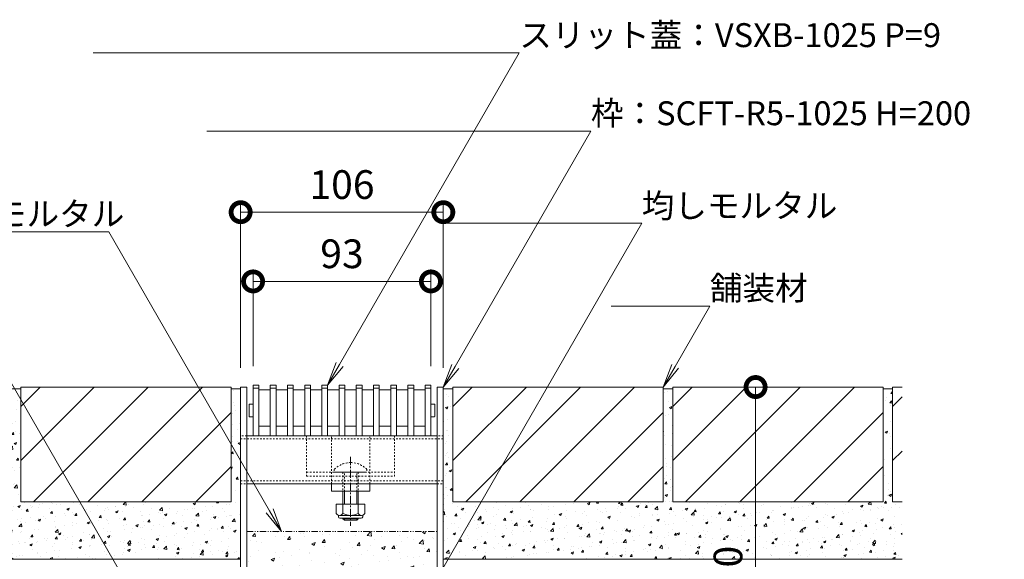
# Model space of a CAD drawing. Units: millimetres. Extents: x 1088 to 4884, y 347 to 2073.
# Drawn here: x 3587 to 4102, y 723 to 1005 of the extents above; entities that cross this region are included whole.
import ezdxf
from ezdxf import colors
from ezdxf.entities.mleader import LeaderData, LeaderLine
from ezdxf.math import Vec2, Vec3

# ---------------------------------------------------------------- set-up
doc = ezdxf.new("R2010")
doc.units = ezdxf.units.MM
for name, pattern in [('2点鎖線（断面）', [6.773333, 3.386667, -0.846667, 0.423333, -0.846667, 0.423333, -0.846667]), ('中心線（短）', [6.773333, 4.233333, -0.846667, 0.846667, -0.846667]), ('点線（標準）', [1.693333, 0.846667, -0.846667])]:
    doc.linetypes.add(name, pattern=pattern)
doc.layers.get('0').update_dxf_attribs({"lineweight": 9})
doc.layers.get('Defpoints').update_dxf_attribs({"lineweight": 9})
for name, color, linetype, lineweight in [('(K)スライドスクリューロック', 7, 'Continuous', 9), ('(K)スリット蓋', 3, 'Continuous', 9), ('(K)ホルダー', 2, 'Continuous', 9), ('(K)モルタル', 7, 'Continuous', 9), ('(K)モルタル @ 1', 7, 'Continuous', 9), ('(K)モルタル @ 2', 7, 'Continuous', 9), ('(K)モルタル @ 5', 7, 'Continuous', 9), ('(K)勾配調整モルタル', 7, 'Continuous', 9), ('(K)寸法', 7, 'Continuous', 9), ('(K)寸法 @ 5', 7, 'Continuous', 9), ('(K)引出線 @ 5', 7, 'Continuous', 9), ('(K)枠', 7, 'Continuous', 9), ('(K)舗装材', 2, 'Continuous', 9), ('(K)角パイプ（蓋受け）', 7, 'Continuous', 9), ('(K)躯体', 2, 'Continuous', 9)]:
    doc.layers.add(name, color=color, linetype=linetype, lineweight=lineweight)
doc.styles.add('(K)MSゴシック', font='MS Gothic.ttf')
doc.styles.add('文字_異尺度_H2.5', font='MS Gothic.ttf', dxfattribs={"height": 2.5})
doc.dimstyles.new('KAD-1', dxfattribs={"dimtxt": 3, "dimasz": 4, "dimexe": 1, "dimexo": 2, "dimgap": 1, "dimtad": 1, "dimdec": 1, "dimdsep": 46, "dimtxsty": '(K)MSゴシック', "dimblk": 'DOTSMALL', "dimcen": 0, "dimclrd": 7, "dimclre": 256, "dimclrt": 2, "dimadec": 0, "dimazin": 0, "dimtfac": 1, "dimtdec": 1, "dimtmove": 0, "dimatfit": 3, "dimldrblk": 'DOTSMALL', "dimfxl": 1, "dimlwd": -1, "dimlwe": -1, "dimarcsym": 0})

# ---------------------------------------------------------------- blocks, each defined once
blk = doc.blocks.new('_DotSmall')
at = {"color": 0, "linetype": 'ByBlock', "const_width": 0.5}
blk.add_lwpolyline([(-0.0625, 0, 1), (0.0625, 0, 1)], format="xyb", close=True, dxfattribs=at)
blk = doc.blocks.new('*D23')
at = {"layer": '(K)寸法', "transparency": 16777216}
for p, q in [((3702.83, 822.56), (3702.83, 908.95)), ((3808.83, 822.56), (3808.83, 908.95))]:
    blk.add_line(p, q, dxfattribs=at)
at = {"layer": '(K)寸法', "color": 7, "transparency": 16777216}
blk.add_line((3702.83, 903.95), (3808.83, 903.95), dxfattribs=at)
at = {"layer": 'Defpoints', "color": 0, "linetype": 'Continuous', "lineweight": 9, "transparency": 16777216}
for p in [(3808.83, 903.95), (3702.83, 812.56), (3808.83, 812.56)]:
    blk.add_point(p, dxfattribs=at)
at = {"layer": '(K)寸法', "color": 7, "linetype": 'Continuous', "transparency": 16777216, "xscale": 20, "yscale": 20, "zscale": 20, "rotation": 180}
blk.add_blockref('_DotSmall', (3702.83, 903.95), dxfattribs=at)
at = {"layer": '(K)寸法', "color": 7, "linetype": 'Continuous', "transparency": 16777216, "xscale": 20, "yscale": 20, "zscale": 20}
blk.add_blockref('_DotSmall', (3808.83, 903.95), dxfattribs=at)
at = {"layer": '(K)寸法', "color": 2, "linetype": 'Continuous', "lineweight": 9, "transparency": 16777216, "insert": (3755.83, 916.45), "char_height": 15, "attachment_point": 5, "style": '(K)MSゴシック', "bg_fill": 3, "box_fill_scale": 1.1, "bg_fill_color": 9, "bg_fill_true_color": 13158600, "bg_fill_transparency": 0}
blk.add_mtext('106', dxfattribs=at)
blk = doc.blocks.new('*D24')
at = {"layer": '(K)寸法', "transparency": 16777216}
for p, q in [((3709.33, 823.56), (3709.33, 872.77)), ((3802.33, 823.56), (3802.33, 872.77))]:
    blk.add_line(p, q, dxfattribs=at)
at = {"layer": '(K)寸法', "color": 7, "transparency": 16777216}
blk.add_line((3709.33, 867.77), (3802.33, 867.77), dxfattribs=at)
at = {"layer": 'Defpoints', "color": 0, "linetype": 'Continuous', "lineweight": 9, "transparency": 16777216}
for p in [(3802.33, 867.77), (3709.33, 813.56), (3802.33, 813.56)]:
    blk.add_point(p, dxfattribs=at)
at = {"layer": '(K)寸法', "color": 7, "linetype": 'Continuous', "transparency": 16777216, "xscale": 20, "yscale": 20, "zscale": 20, "rotation": 180}
blk.add_blockref('_DotSmall', (3709.33, 867.77), dxfattribs=at)
at = {"layer": '(K)寸法', "color": 7, "linetype": 'Continuous', "transparency": 16777216, "xscale": 20, "yscale": 20, "zscale": 20}
blk.add_blockref('_DotSmall', (3802.33, 867.77), dxfattribs=at)
at = {"layer": '(K)寸法', "color": 2, "linetype": 'Continuous', "lineweight": 9, "transparency": 16777216, "insert": (3755.83, 880.27), "char_height": 15, "attachment_point": 5, "style": '(K)MSゴシック', "bg_fill": 3, "box_fill_scale": 1.1, "bg_fill_color": 9, "bg_fill_true_color": 13158600, "bg_fill_transparency": 0}
blk.add_mtext('93', dxfattribs=at)
blk = doc.blocks.new('*D8')
at = {"layer": '(K)寸法', "color": 7, "transparency": 16777216}
blk.add_line((3972.16, 612.56), (3972.16, 812.56), dxfattribs=at)
at = {"layer": '(K)寸法', "transparency": 16777216}
for p, q in [((3982.16, 812.56), (3977.16, 812.56)), ((3845.63, 612.56), (3977.16, 612.56))]:
    blk.add_line(p, q, dxfattribs=at)
at = {"layer": 'Defpoints', "color": 0, "linetype": 'Continuous', "lineweight": 9, "transparency": 16777216}
for p in [(3972.16, 812.56), (3972.16, 812.56), (3835.63, 612.56)]:
    blk.add_point(p, dxfattribs=at)
at = {"layer": '(K)寸法', "color": 7, "linetype": 'Continuous', "transparency": 16777216, "xscale": 20, "yscale": 20, "zscale": 20}
for p, rotation in [((3972.16, 812.56), 90), ((3972.16, 612.56), 270)]:
    blk.add_blockref('_DotSmall', p, dxfattribs=dict(at, rotation=rotation))
at = {"layer": '(K)寸法', "color": 2, "linetype": 'Continuous', "lineweight": 9, "transparency": 16777216, "insert": (3959.66, 712.56), "char_height": 15, "attachment_point": 5, "rotation": 90, "style": '(K)MSゴシック', "bg_fill": 3, "box_fill_scale": 1.1, "bg_fill_color": 9, "bg_fill_true_color": 13158600, "bg_fill_transparency": 0}
blk.add_mtext('200', dxfattribs=at)
blk = doc.blocks.new('_Open')
at = {"color": 0, "linetype": 'ByBlock', "lineweight": -2}
for p, q in [((-1, 0.167), (0, 0)), ((-1, -0.167), (0, 0)), ((0, 0), (-1, 0))]:
    blk.add_line(p, q, dxfattribs=at)
blk = doc.blocks.new('*U42')
at = {"layer": '(K)モルタル @ 1', "linetype": 'Continuous', "lineweight": 9}
h = blk.add_hatch(dxfattribs=at)
h.set_pattern_fill('AR-CONC', scale=0.07)
h.paths.add_polyline_path([(4048.83, 722.56), (4048.83, 752.56), (4043.83, 752.56), (4043.83, 811.56), (4038.83, 811.56), (4038.83, 752.56), (3928.83, 752.56), (3928.83, 811.56), (3923.83, 811.56), (3923.83, 752.56), (3828.56, 752.56), (3811.24, 722.56)])
h.paths.add_polyline_path([(3828.56, 752.56), (3813.83, 752.56), (3813.83, 811.56), (3808.83, 811.56), (3808.83, 722.56), (3811.24, 722.56)])
h.paths.add_polyline_path([(3973.65, 694.12), (3973.65, 730.86), (3946.66, 730.86), (3946.66, 694.12)], flags=9)
at = {"layer": '(K)モルタル @ 2', "linetype": 'Continuous', "lineweight": 9}
h = blk.add_hatch(dxfattribs=at)
h.set_pattern_fill('AR-CONC', scale=0.07)
h.paths.add_polyline_path([(4048.83, 722.56), (4048.83, 752.56), (4043.83, 752.56), (4043.83, 811.56), (4038.83, 811.56), (4038.83, 752.56), (3928.83, 752.56), (3928.83, 811.56), (3923.83, 811.56), (3923.83, 752.56), (3828.56, 752.56), (3811.24, 722.56)])
h.paths.add_polyline_path([(3828.56, 752.56), (3813.83, 752.56), (3813.83, 811.56), (3808.83, 811.56), (3808.83, 722.56), (3811.24, 722.56)])
h.paths.add_polyline_path([(3973.65, 694.12), (3973.65, 730.86), (3946.66, 730.86), (3946.66, 694.12)], flags=9)
at = {"layer": '(K)モルタル @ 5', "linetype": 'Continuous', "lineweight": 9}
h = blk.add_hatch(dxfattribs=at)
h.set_pattern_fill('AR-CONC', scale=0.07)
h.paths.add_polyline_path([(4048.83, 722.56), (4048.83, 752.56), (4043.83, 752.56), (4043.83, 811.56), (4038.83, 811.56), (4038.83, 752.56), (3928.83, 752.56), (3928.83, 811.56), (3923.83, 811.56), (3923.83, 752.56), (3828.56, 752.56), (3811.24, 722.56)])
h.paths.add_polyline_path([(3828.56, 752.56), (3813.83, 752.56), (3813.83, 811.56), (3808.83, 811.56), (3808.83, 722.56), (3811.24, 722.56)])
h.paths.add_polyline_path([(3973.65, 694.12), (3973.65, 730.86), (3946.66, 730.86), (3946.66, 694.12)], flags=9)

msp = doc.modelspace()

# ---------------------------------------------------------------- hatches: boundary and pattern name
at = {"layer": '(K)モルタル', "linetype": 'Continuous', "lineweight": 9}
h = msp.add_hatch(dxfattribs=at)
h.set_pattern_fill('AR-CONC', scale=0.07)
h.set_pattern_definition([(50, (3605.78, 733.18), (12.7529, -1.11574), [1.3335, -14.6685]), (355, (3605.78, 733.18), (-2.467, 13.374), [1.0668, -11.7348]), (100.4514, (3606.842, 733.087), (10.2859, 12.2582), [1.1333, -12.4663]), (46.184, (3605.78, 736.736), (18.9755, -2.943), [2.0002, -22.0027]), (96.636, (3607.36, 736.491), (16.6183, 17.3198), [1.7, -18.6995]), (351.184, (3605.78, 736.736), (16.6183, 17.3198), [1.6002, -17.6022]), (21, (3607.558, 735.847), (10.613, -7.15856), [1.3335, -14.6685]), (326, (3607.558, 735.847), (4.3261, 12.8932), [1.0668, -11.7348]), (71.4514, (3608.442, 735.251), (14.93915, 5.7346), [1.1333, -12.4663]), (37.5, (3605.7796, 733.1802), (0.2162, 5.91885), [0, -11.59256, 0, -11.9126, 0, -11.77925]), (7.5, (3605.7796, 733.18), (4.67738, 7.01264), [0, -6.79196, 0, -11.32586, 0, -4.48945]), (327.5, (3601.8146, 733.18), (9.49134, -0.40101), [0, -4.445, 0, -13.8684, 0, -18.4023]), (317.5, (3600.037, 733.18), (10.36904, 1.77985), [0, -5.7785, 0, -9.21004, 0, -13.0683])])
h.paths.add_polyline_path([(3702.83, 811.56), (3697.83, 811.56), (3697.83, 752.56), (3587.83, 752.56), (3587.83, 811.56), (3582.83, 811.56), (3582.83, 752.56), (3472.83, 752.56), (3472.83, 811.56), (3467.83, 811.56), (3467.83, 752.56), (3462.83, 752.56), (3462.83, 722.56), (3702.83, 722.56)])
at = {"layer": '(K)勾配調整モルタル', "linetype": 'Continuous', "lineweight": 9}
h = msp.add_hatch(dxfattribs=at)
h.set_pattern_fill('AR-CONC', scale=0.1)
h.set_pattern_definition([(50, (0, -50), (18.218467, -1.59391), [1.905, -20.955]), (355, (0, -50), (-3.52434, 19.105685), [1.524, -16.76406]), (100.45144, (1.518, -50.133), (14.694125, 17.511775), [1.619, -17.809024]), (46.1842, (0, -44.92), (27.1079, -4.20423), [2.8575, -31.4325]), (96.63556, (2.26, -45.27), (23.74041, 24.74261), [2.4285, -26.71356]), (351.18415, (0, -44.92), (23.74041, 24.74261), [2.286, -25.14597]), (21, (2.54, -46.19), (15.16144, -10.22652), [1.905, -20.955]), (326, (2.54, -46.19), (6.1802, 18.4188), [1.524, -16.764]), (71.45144, (3.803, -47.042), (21.34164, 8.19228), [1.619, -17.80899]), (37.5, (0, -50), (0.30886, 8.455504), [0, -16.5608, 0, -17.018, 0, -16.8275]), (7.5, (0, -50), (6.681966, 10.018057), [0, -9.7028, 0, -16.1798, 0, -6.4135]), (327.5, (-5.664, -50), (13.55906, -0.572874), [0, -6.35, 0, -19.812, 0, -26.289]), (317.5, (-8.204, -50), (14.812918, 2.54265), [0, -8.255, 0, -13.1572, 0, -18.669])])
h.paths.add_polyline_path([(3805.63, 737.06), (3706.03, 737.06), (3706.03, 675.3), (3805.63, 675.3)])
edge = h.paths.add_edge_path()
edge.add_line((3805.63, 675.3), (3706.03, 675.3))
edge.add_line((3706.03, 675.3), (3706.03, 619.76))
edge.add_arc((3698.83, 619.76), 7.2, -7.9836, 0, ccw=False)
edge.add_line((3705.96, 618.76), (3805.7, 618.76))
edge.add_arc((3812.83, 619.76), 7.2, 180, 187.9836, ccw=False)
edge.add_line((3805.63, 619.76), (3805.63, 675.3))

# ---------------------------------------------------------------- linework, layer by layer
at = {"layer": '(K)スライドスクリューロック', "color": 7, "linetype": '点線（標準）', "lineweight": 9}
for p, q in [((3750.33, 762.06), (3750.33, 787.06)), ((3770.33, 762.06), (3770.33, 787.06)), ((3750.33, 762.06), (3770.33, 762.06))]:
    msp.add_line(p, q, dxfattribs=at)
at = {"layer": '(K)スライドスクリューロック', "color": 7, "linetype": '中心線（短）', "lineweight": 9}
msp.add_line((3760.33, 776.05), (3760.33, 740.05), dxfattribs=at)
at = {"layer": '(K)スライドスクリューロック', "color": 6, "linetype": '点線（標準）', "lineweight": 9}
for p, q in [((3751.83, 769.53), (3751.83, 768.06)), ((3751.83, 768.06), (3768.83, 768.06)), ((3756.33, 768.06), (3756.33, 758.06)), ((3757.08, 758.06), (3757.08, 768.06)), ((3763.58, 758.06), (3763.58, 768.06)), ((3764.33, 768.06), (3764.33, 758.06)), ((3768.83, 769.53), (3768.83, 768.06))]:
    msp.add_line(p, q, dxfattribs=at)
at = {"layer": '(K)スライドスクリューロック', "color": 7, "linetype": 'Continuous', "lineweight": 9}
for p, q in [((3750.33, 758.06), (3750.33, 762.06)), ((3770.33, 758.06), (3750.33, 758.06)), ((3770.33, 758.06), (3770.33, 762.06))]:
    msp.add_line(p, q, dxfattribs=at)
at = {"layer": '(K)スライドスクリューロック', "color": 6, "linetype": 'Continuous', "lineweight": 9}
for p, q in [((3756.33, 758.06), (3756.33, 751.29)), ((3757.08, 758.06), (3757.08, 751.29)), ((3763.58, 751.29), (3763.58, 758.06)), ((3764.33, 751.29), (3764.33, 758.06)), ((3756.33, 743.99), (3756.33, 743.76)), ((3757.08, 743.06), (3756.33, 743.76)), ((3756.33, 743.76), (3764.33, 743.76)), ((3757.08, 743.99), (3757.08, 743.06)), ((3757.08, 743.06), (3763.58, 743.06)), ((3763.58, 743.06), (3763.58, 743.99)), ((3763.58, 743.06), (3764.33, 743.76)), ((3764.33, 743.76), (3764.33, 743.99))]:
    msp.add_line(p, q, dxfattribs=at)
at = {"layer": '(K)スライドスクリューロック', "color": 2, "linetype": 'Continuous', "lineweight": 9}
for p, q in [((3752.83, 751.29), (3752.83, 746.49)), ((3752.83, 751.29), (3767.83, 751.29)), ((3756.33, 751.29), (3756.33, 746.49)), ((3764.33, 751.29), (3764.33, 746.49)), ((3767.83, 751.29), (3767.83, 746.49)), ((3753.98, 744.74), (3753.98, 745.58)), ((3754.58, 745.49), (3766.08, 745.49)), ((3765.93, 743.99), (3754.73, 743.99)), ((3766.68, 744.74), (3766.68, 745.58))]:
    msp.add_line(p, q, dxfattribs=at)
at = {"layer": '(K)スライドスクリューロック', "color": 6, "linetype": '点線（標準）', "lineweight": 9}
for start, end in [(90, 135.0995), (44.9005, 90)]:
    msp.add_arc((3760.33, 761.06), 12, start, end, dxfattribs=at)
at = {"layer": '(K)スライドスクリューロック', "color": 2, "linetype": 'Continuous', "lineweight": 9}
for centre, radius, start, end in [((3754.58, 747.53), 2.03, 210.5149, 329.4855), ((3754.73, 744.74), 0.75, 180, 270), ((3760.33, 753.99), 8.5, 241.9285, 298.0713), ((3766.08, 747.53), 2.03, 210.518, 329.482), ((3765.93, 744.74), 0.75, 270, 0)]:
    msp.add_arc(centre, radius, start, end, dxfattribs=at)
at = {"layer": '(K)スリット蓋', "color": 3, "linetype": 'Continuous', "lineweight": 9}
for p, q in [((3707.33, 797.16), (3707.33, 803.46)), ((3707.43, 803.56), (3709.33, 803.56)), ((3804.23, 803.56), (3802.33, 803.56)), ((3804.33, 797.16), (3804.33, 803.46)), ((3707.43, 797.06), (3709.33, 797.06)), ((3804.23, 797.06), (3802.33, 797.06)), ((3712.33, 792.06), (3718.33, 792.06)), ((3721.33, 792.06), (3727.33, 792.06)), ((3730.33, 792.06), (3736.33, 792.06)), ((3739.33, 792.06), (3745.33, 792.06)), ((3748.33, 792.06), (3754.33, 792.06)), ((3757.33, 792.06), (3763.33, 792.06)), ((3766.33, 792.06), (3772.33, 792.06)), ((3775.33, 792.06), (3781.33, 792.06)), ((3784.33, 792.06), (3790.33, 792.06)), ((3793.33, 792.06), (3799.33, 792.06)), ((3709.33, 787.06), (3712.33, 787.06)), ((3718.33, 787.06), (3721.33, 787.06)), ((3727.33, 787.06), (3730.33, 787.06)), ((3736.33, 787.06), (3739.33, 787.06)), ((3745.33, 787.06), (3748.33, 787.06)), ((3754.33, 787.06), (3757.33, 787.06)), ((3763.33, 787.06), (3766.33, 787.06)), ((3772.33, 787.06), (3775.33, 787.06)), ((3781.33, 787.06), (3784.33, 787.06)), ((3790.33, 787.06), (3793.33, 787.06)), ((3799.33, 787.06), (3802.33, 787.06))]:
    msp.add_line(p, q, dxfattribs=at)
for centre, start, end in [((3707.43, 803.46), 90, 180), ((3804.23, 803.46), 0, 90), ((3707.43, 797.16), 180, 270), ((3804.23, 797.16), 270, 0)]:
    msp.add_arc(centre, 0.1, start, end, dxfattribs=at)
at = {"layer": '(K)ホルダー', "color": 2, "linetype": '点線（標準）', "lineweight": 9}
for p, q in [((3737.33, 787.06), (3737.33, 766.06)), ((3737.33, 787.06), (3783.33, 787.06)), ((3783.33, 787.06), (3783.33, 766.06)), ((3737.33, 768.06), (3783.33, 768.06)), ((3737.33, 766.06), (3783.33, 766.06))]:
    msp.add_line(p, q, dxfattribs=at)
at = {"layer": '(K)勾配調整モルタル', "color": 7, "linetype": '2点鎖線（断面）', "lineweight": 9}
msp.add_line((3706.03, 737.06), (3805.63, 737.06), dxfattribs=at)
at = {"layer": '(K)枠', "color": 7, "linetype": 'Continuous', "lineweight": 9}
for p, q in [((3702.83, 619.76), (3702.83, 812.56)), ((3702.83, 812.56), (3706.03, 812.56)), ((3706.03, 619.76), (3706.03, 812.56)), ((3805.63, 619.76), (3805.63, 812.56)), ((3808.83, 812.56), (3805.63, 812.56)), ((3808.83, 619.76), (3808.83, 812.56))]:
    msp.add_line(p, q, dxfattribs=at)
at = {"layer": '(K)舗装材', "color": 2, "linetype": 'Continuous', "lineweight": 9}
for p, q in [((3582.83, 811.56), (3587.83, 811.56)), ((3697.83, 812.56), (3587.83, 812.56)), ((3587.83, 802.42), (3597.97, 812.56)), ((3587.83, 774.13), (3626.26, 812.56)), ((3587.83, 812.56), (3587.83, 752.56)), ((3594.54, 752.56), (3654.54, 812.56)), ((3622.83, 752.56), (3682.83, 812.56)), ((3697.83, 812.56), (3697.83, 752.56)), ((3697.83, 811.56), (3702.83, 811.56)), ((3808.83, 811.56), (3813.83, 811.56)), ((3923.83, 812.56), (3813.83, 812.56)), ((3813.83, 802.42), (3823.97, 812.56)), ((3813.83, 774.13), (3852.26, 812.56)), ((3813.83, 812.56), (3813.83, 752.56)), ((3820.54, 752.56), (3880.54, 812.56)), ((3848.83, 752.56), (3908.83, 812.56)), ((3923.83, 812.56), (3923.83, 752.56)), ((3923.83, 811.56), (3928.83, 811.56)), ((4038.83, 812.56), (3928.83, 812.56)), ((3928.83, 812.56), (3928.83, 752.56)), ((3928.83, 802.42), (3938.97, 812.56)), ((3928.83, 774.13), (3967.26, 812.56)), ((3935.54, 752.56), (3995.54, 812.56)), ((3963.83, 752.56), (4023.83, 812.56)), ((4038.83, 812.56), (4038.83, 752.56)), ((4038.83, 811.56), (4043.83, 811.56)), ((4043.83, 812.56), (4043.83, 752.56)), ((4048.83, 812.56), (4043.83, 812.56)), ((4043.83, 802.42), (4048.83, 807.42)), ((3651.11, 752.56), (3697.83, 799.28)), ((3877.11, 752.56), (3923.83, 799.28)), ((3992.11, 752.56), (4038.83, 799.28)), ((4043.83, 774.13), (4048.83, 779.13)), ((3679.39, 752.56), (3697.83, 770.99)), ((3905.39, 752.56), (3923.83, 770.99)), ((4020.39, 752.56), (4038.83, 770.99)), ((3697.83, 752.56), (3587.83, 752.56)), ((3923.83, 752.56), (3813.83, 752.56)), ((4038.83, 752.56), (3928.83, 752.56)), ((4048.83, 752.56), (4043.83, 752.56))]:
    msp.add_line(p, q, dxfattribs=at)
at = {"layer": '(K)角パイプ（蓋受け）', "color": 7, "linetype": '点線（標準）', "lineweight": 9}
for p, q in [((3706.03, 787.06), (3702.83, 787.06)), ((3702.83, 785.56), (3808.77, 785.56)), ((3808.83, 787.06), (3805.63, 787.06)), ((3702.83, 763.56), (3808.83, 763.56)), ((3702.83, 762.06), (3706.03, 762.06)), ((3805.63, 762.06), (3808.83, 762.06))]:
    msp.add_line(p, q, dxfattribs=at)
at = {"layer": '(K)角パイプ（蓋受け）', "color": 7, "linetype": 'Continuous', "lineweight": 9}
for p, q in [((3702.83, 787.06), (3702.83, 762.06)), ((3805.63, 787.06), (3706.03, 787.06)), ((3808.83, 787.06), (3808.83, 762.06)), ((3706.03, 762.06), (3805.63, 762.06))]:
    msp.add_line(p, q, dxfattribs=at)
at = {"layer": '(K)躯体', "color": 2, "linetype": 'Continuous', "lineweight": 9}
for p, q in [((3702.83, 722.56), (3462.83, 722.56)), ((3808.83, 722.56), (4048.83, 722.56))]:
    msp.add_line(p, q, dxfattribs=at)

# ---------------------------------------------------------------- block references
at = {"layer": '(K)モルタル', "linetype": 'Continuous', "lineweight": 9}
msp.add_blockref('*U42', (0, 0), dxfattribs=at)

# ---------------------------------------------------------------- leaders
at = {"layer": '(K)引出線 @ 5', "linetype": 'Continuous', "lineweight": 9}
ml = msp.add_multileader_mtext('Standard', dxfattribs=at)
ml.set_content('{\\C2;舗装材}', color=256, style='文字_異尺度_H2.5')
ml.set_leader_properties(linetype='Continuous', lineweight=5)
ml.set_arrow_properties(name='OPEN')
ml.build(insert=Vec2(0, 0))
ml.multileader.update_dxf_attribs({"has_dogleg": 0, "text_left_attachment_type": 5, "text_right_attachment_type": 5, "arrow_head_size": 12.5, "scale": 5})
ctx = ml.context
ctx.base_point, ctx.scale, ctx.char_height, ctx.arrow_head_size, ctx.landing_gap_size, ctx.plane_origin = Vec3(3948.25, 854.87), 5, 12.5, 12.5, 0, Vec3(3917.99, 812.56)
ctx.left_attachment, ctx.right_attachment = 5, 5
notes = []
notes.append((ctx, [(0, (1, 1, 0), (3908.25, 854.87), (1, 0), 40, [(0, [(3923.83, 812.56)], 0, [])])]))
ctx.mtext.insert, ctx.mtext.flow_direction = Vec3(3948.25, 870.57), 5
ml = msp.add_multileader_mtext('Standard', dxfattribs=at)
ml.set_content('{\\C2;押えモルタル}', color=256, style='文字_異尺度_H2.5')
ml.set_leader_properties(linetype='Continuous', lineweight=5)
ml.set_arrow_properties(name='DOTSMALL')
ml.build(insert=Vec2(0, 0))
ml.multileader.update_dxf_attribs({"has_dogleg": 0, "text_left_attachment_type": 5, "text_right_attachment_type": 5, "arrow_head_size": 12.5, "scale": 5})
ctx = ml.context
ctx.base_point, ctx.scale, ctx.char_height, ctx.arrow_head_size, ctx.landing_gap_size, ctx.plane_origin = Vec3(3470.64, 842.97), 5, 12.5, 12.5, 0, Vec3(3659.27, 682.2)
ctx.left_attachment, ctx.right_attachment, ctx.text_align_type = 5, 5, 2
notes.append((ctx, [(0, (1, 1, 0), (3606.45, 842.97), (-1, 0), 40, [(0, [(3682.78, 641.47)], 0, [])])]))
ctx.mtext.insert, ctx.mtext.alignment, ctx.mtext.flow_direction = Vec3(3566.45, 858.66), 3, 5
for ctx, leaders in notes:
    for number, flags, end, landing, length, lines in leaders:
        leader = LeaderData()
        leader.index, (leader.has_last_leader_line, leader.has_dogleg_vector, leader.attachment_direction) = number, flags
        leader.last_leader_point, leader.dogleg_vector, leader.dogleg_length = Vec3(end), Vec3(landing), length
        for number, points, colour, breaks in lines:
            line = LeaderLine()
            line.index, line.vertices, line.color, line.breaks = number, Vec3.list(points), colors.encode_raw_color(colour), breaks
            leader.lines.append(line)
        ctx.leaders.append(leader)

# ---------------------------------------------------------------- next in the draw order: dimensions: what is measured, and where the dimension line sits
at = {"layer": '(K)寸法 @ 5', "linetype": 'Continuous', "lineweight": 9}
dim = msp.add_linear_dim(base=(3808.83, 903.95), p1=(3702.83, 812.56), p2=(3808.83, 812.56), dimstyle='KAD-1', override={"dimscale": 5, "dimtix": 0, "dimtofl": 1, "dimtmove": 0, "dimatfit": 3}, dxfattribs=at)
dim.commit()
dim.dimension.update_dxf_attribs({"geometry": '*D23', "text_midpoint": (3755.83, 916.45)})

# ---------------------------------------------------------------- next in the draw order: dimensions: what is measured, and where the dimension line sits
dim = msp.add_linear_dim(base=(3802.33, 867.77), p1=(3709.33, 813.56), p2=(3802.33, 813.56), dimstyle='KAD-1', override={"dimscale": 5, "dimtix": 0, "dimtofl": 1, "dimtmove": 0, "dimatfit": 3}, dxfattribs=at)
dim.commit()
dim.dimension.update_dxf_attribs({"geometry": '*D24', "text_midpoint": (3755.83, 880.27)})

# ---------------------------------------------------------------- next in the draw order: linework, layer by layer
at = {"layer": '(K)スリット蓋', "color": 3, "linetype": 'Continuous', "lineweight": 9}
for p, q in [((3712.33, 813.56), (3709.33, 813.56)), ((3709.33, 813.56), (3709.33, 787.06)), ((3712.33, 812.06), (3709.33, 812.06)), ((3712.33, 813.56), (3712.33, 787.06)), ((3718.33, 811.06), (3712.33, 811.06)), ((3721.33, 813.56), (3718.33, 813.56)), ((3718.33, 813.56), (3718.33, 787.06)), ((3721.33, 812.06), (3718.33, 812.06)), ((3721.33, 813.56), (3721.33, 787.06)), ((3727.33, 811.06), (3721.33, 811.06)), ((3730.33, 813.56), (3727.33, 813.56)), ((3727.33, 813.56), (3727.33, 787.06)), ((3730.33, 812.06), (3727.33, 812.06)), ((3730.33, 813.56), (3730.33, 787.06)), ((3736.33, 811.06), (3730.33, 811.06)), ((3739.33, 813.56), (3736.33, 813.56)), ((3736.33, 813.56), (3736.33, 787.06)), ((3739.33, 812.06), (3736.33, 812.06)), ((3739.33, 813.56), (3739.33, 787.06)), ((3745.33, 811.06), (3739.33, 811.06)), ((3748.33, 813.56), (3745.33, 813.56)), ((3745.33, 813.56), (3745.33, 787.06)), ((3748.33, 812.06), (3745.33, 812.06)), ((3748.33, 813.56), (3748.33, 787.06)), ((3754.33, 811.06), (3748.33, 811.06)), ((3757.33, 813.56), (3754.33, 813.56)), ((3754.33, 813.56), (3754.33, 787.06)), ((3757.33, 812.06), (3754.33, 812.06)), ((3757.33, 813.56), (3757.33, 787.06)), ((3763.33, 811.06), (3757.33, 811.06)), ((3766.33, 813.56), (3763.33, 813.56)), ((3763.33, 813.56), (3763.33, 787.06)), ((3766.33, 812.06), (3763.33, 812.06)), ((3766.33, 813.56), (3766.33, 787.06)), ((3772.33, 811.06), (3766.33, 811.06)), ((3775.33, 813.56), (3772.33, 813.56)), ((3772.33, 813.56), (3772.33, 787.06)), ((3775.33, 812.06), (3772.33, 812.06)), ((3775.33, 813.56), (3775.33, 787.06)), ((3781.33, 811.06), (3775.33, 811.06)), ((3784.33, 813.56), (3781.33, 813.56)), ((3781.33, 813.56), (3781.33, 787.06)), ((3784.33, 812.06), (3781.33, 812.06)), ((3784.33, 813.56), (3784.33, 787.06)), ((3790.33, 811.06), (3784.33, 811.06)), ((3793.33, 813.56), (3790.33, 813.56)), ((3790.33, 813.56), (3790.33, 787.06)), ((3793.33, 812.06), (3790.33, 812.06)), ((3793.33, 813.56), (3793.33, 787.06)), ((3799.33, 811.06), (3793.33, 811.06)), ((3802.33, 813.56), (3799.33, 813.56)), ((3799.33, 813.56), (3799.33, 787.06)), ((3802.33, 812.06), (3799.33, 812.06)), ((3802.33, 813.56), (3802.33, 787.06))]:
    msp.add_line(p, q, dxfattribs=at)

# ---------------------------------------------------------------- next in the draw order: leaders
at = {"layer": '(K)引出線 @ 5', "linetype": 'Continuous', "lineweight": 9}
ml = msp.add_multileader_mtext('Standard', dxfattribs=at)
ml.set_content('{\\C2;スリット蓋：VSXB-1025 P=9}', color=256, style='文字_異尺度_H2.5')
ml.set_leader_properties(linetype='Continuous', lineweight=5)
ml.set_arrow_properties(name='OPEN')
ml.build(insert=Vec2(0, 0))
ml.multileader.update_dxf_attribs({"has_dogleg": 0, "text_left_attachment_type": 5, "text_right_attachment_type": 5, "arrow_head_size": 12.5, "scale": 5})
ctx = ml.context
ctx.base_point, ctx.scale, ctx.char_height, ctx.arrow_head_size, ctx.landing_gap_size, ctx.plane_origin = Vec3(3848.56, 987.17), 5, 12.5, 12.5, 0, Vec3(3748.33, 813.56)
ctx.left_attachment, ctx.right_attachment = 5, 5
notes = []
notes.append((ctx, [(0, (1, 1, 0), (3808.56, 987.17), (1, 0), 40, [(0, [(3748.33, 813.56)], 0, [])])]))
ctx.mtext.insert, ctx.mtext.width, ctx.mtext.flow_direction = Vec3(3848.56, 1002.74), 207.1246, 5
ml = msp.add_multileader_mtext('Standard', dxfattribs=at)
ml.set_content('{\\C2;枠：SCFT-R5-1025 H=200}', color=256, style='文字_異尺度_H2.5')
ml.set_leader_properties(linetype='Continuous', lineweight=5)
ml.set_arrow_properties(name='OPEN')
ml.build(insert=Vec2(0, 0))
ml.multileader.update_dxf_attribs({"has_dogleg": 0, "text_left_attachment_type": 5, "text_right_attachment_type": 5, "arrow_head_size": 12.5, "scale": 5})
ctx = ml.context
ctx.base_point, ctx.scale, ctx.char_height, ctx.arrow_head_size, ctx.landing_gap_size, ctx.plane_origin = Vec3(3886.03, 946.29), 5, 12.5, 12.5, 0, Vec3(3808.83, 812.56)
ctx.left_attachment, ctx.right_attachment = 5, 5
notes.append((ctx, [(0, (1, 1, 0), (3846.03, 946.29), (1, 0), 40, [(0, [(3808.83, 812.56)], 0, [])])]))
ctx.mtext.insert, ctx.mtext.flow_direction = Vec3(3886.03, 961.92), 5
ml = msp.add_multileader_mtext('Standard', dxfattribs=at)
ml.set_content('{\\C2;均しモルタル}', color=256, style='文字_異尺度_H2.5')
ml.set_leader_properties(linetype='Continuous', lineweight=5)
ml.set_arrow_properties(name='DOTSMALL')
ml.build(insert=Vec2(0, 0))
ml.multileader.update_dxf_attribs({"has_dogleg": 0, "text_left_attachment_type": 5, "text_right_attachment_type": 5, "arrow_head_size": 12.5, "scale": 5})
ctx = ml.context
ctx.base_point, ctx.scale, ctx.char_height, ctx.arrow_head_size, ctx.landing_gap_size, ctx.plane_origin = Vec3(3912.62, 898.16), 5, 12.5, 12.5, 0, Vec3(3774.96, 659.74)
ctx.left_attachment, ctx.right_attachment = 5, 5
notes.append((ctx, [(0, (1, 1, 0), (3872.62, 898.16), (1, 0), 40, [(0, [(3747.46, 612.1)], 0, [])])]))
ctx.mtext.insert, ctx.mtext.flow_direction = Vec3(3912.62, 913.6), 5
ml = msp.add_multileader_mtext('Standard', dxfattribs=at)
ml.set_content('{\\C2;勾配調整モルタル}', color=256, style='文字_異尺度_H2.5')
ml.set_leader_properties(linetype='Continuous', lineweight=5)
ml.set_arrow_properties(name='OPEN')
ml.build(insert=Vec2(0, 0))
ml.multileader.update_dxf_attribs({"has_dogleg": 0, "text_left_attachment_type": 5, "text_right_attachment_type": 5, "arrow_head_size": 12.5, "scale": 5})
ctx = ml.context
ctx.base_point, ctx.scale, ctx.char_height, ctx.arrow_head_size, ctx.landing_gap_size, ctx.plane_origin = Vec3(3505.57, 893.62), 5, 12.5, 12.5, 0, Vec3(3735.22, 737.06)
ctx.left_attachment, ctx.right_attachment = 5, 5
notes.append((ctx, [(0, (1, 1, 0), (3673.81, 893.62), (-1, 0), 40, [(0, [(3724.2, 737.06)], 0, [])])]))
ctx.mtext.insert, ctx.mtext.flow_direction = Vec3(3505.57, 909.32), 5
for ctx, leaders in notes:
    for number, flags, end, landing, length, lines in leaders:
        leader = LeaderData()
        leader.index, (leader.has_last_leader_line, leader.has_dogleg_vector, leader.attachment_direction) = number, flags
        leader.last_leader_point, leader.dogleg_vector, leader.dogleg_length = Vec3(end), Vec3(landing), length
        for number, points, colour, breaks in lines:
            line = LeaderLine()
            line.index, line.vertices, line.color, line.breaks = number, Vec3.list(points), colors.encode_raw_color(colour), breaks
            leader.lines.append(line)
        ctx.leaders.append(leader)

# ---------------------------------------------------------------- next in the draw order: dimensions: what is measured, and where the dimension line sits
at = {"layer": '(K)寸法 @ 5', "linetype": 'Continuous', "lineweight": 9}
dim = msp.add_linear_dim(base=(3972.16, 812.56), p1=(3835.63, 612.56), p2=(3972.16, 812.56), angle=90, dimstyle='KAD-1', override={"dimscale": 5, "dimtix": 0, "dimtofl": 1, "dimtmove": 0, "dimatfit": 3}, dxfattribs=at)
dim.commit()
dim.dimension.update_dxf_attribs({"geometry": '*D8', "text_midpoint": (3959.66, 712.56)})

doc.saveas('drawing.dxf')
